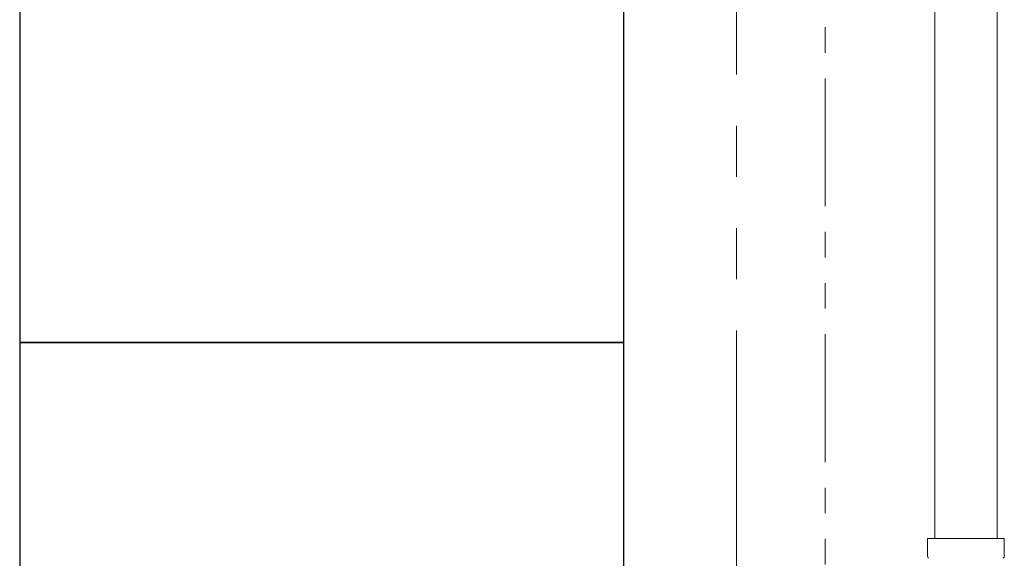
# Model space of a CAD drawing. Units: millimetres. Extents: x 4727 to 13225, y 7259 to 13227.
# Drawn here: x 10056 to 10301, y 7920 to 8054 of the extents above; entities that cross this region are included whole.
import ezdxf

# ---------------------------------------------------------------- set-up
doc = ezdxf.new("R2010")
doc.units = ezdxf.units.MM
doc.linetypes.add('PHANTOM', pattern=[63.5, 31.75, -6.35, 6.35, -6.35, 6.35, -6.35])
doc.linetypes.add('実線', pattern=[0])
doc.layers.add('ガス管', color=7, linetype='Continuous')
doc.layers.add('ガス配管細', color=4, linetype='Continuous', lineweight=20)
doc.layers.add('図面枠', color=7, linetype='Continuous', lineweight=50)

msp = doc.modelspace()

# ---------------------------------------------------------------- linework, layer by layer
at = {"layer": 'ガス管', "color": 3, "linetype": '実線', "lineweight": 9, "ltscale": 0.001}
for p, q in [((10283.66, 8252.93), (10283.66, 7925.27)), ((10299.16, 8252.93), (10299.16, 7925.27)), ((10281.84, 7925.27), (10300.94, 7925.27)), ((10281.84, 7925.27), (10281.84, 7921.03)), ((10300.94, 7925.27), (10300.94, 7921.03))]:
    msp.add_line(p, q, dxfattribs=at)
for centre, start, end in [((10282.84, 7921.03), 180, 225), ((10299.94, 7921.03), 315, 0)]:
    msp.add_arc(centre, 1, start, end, dxfattribs=at)
at = {"layer": 'ガス配管細', "color": 1, "linetype": 'PHANTOM', "lineweight": 15, "ltscale": 2}
msp.add_line((10234.39, 9373.87), (10234.39, 7258.85), dxfattribs=at)
at = {"layer": 'ガス配管細', "color": 4, "linetype": 'PHANTOM', "lineweight": 9}
msp.add_line((10256.41, 8547.44), (10256.41, 7505.91), dxfattribs=at)
at = {"layer": '図面枠', "lineweight": 25, "ltscale": 0.5}
for p, q in [((10056.41, 8173.87), (10056.41, 7973.87)), ((10206.41, 7973.87), (10206.41, 8173.87)), ((10206.41, 7973.87), (10056.41, 7973.87)), ((10056.41, 7973.87), (10056.41, 7773.87)), ((10056.41, 7973.87), (10206.41, 7973.87)), ((10206.41, 7773.87), (10206.41, 7973.87))]:
    msp.add_line(p, q, dxfattribs=at)

doc.saveas('drawing.dxf')
